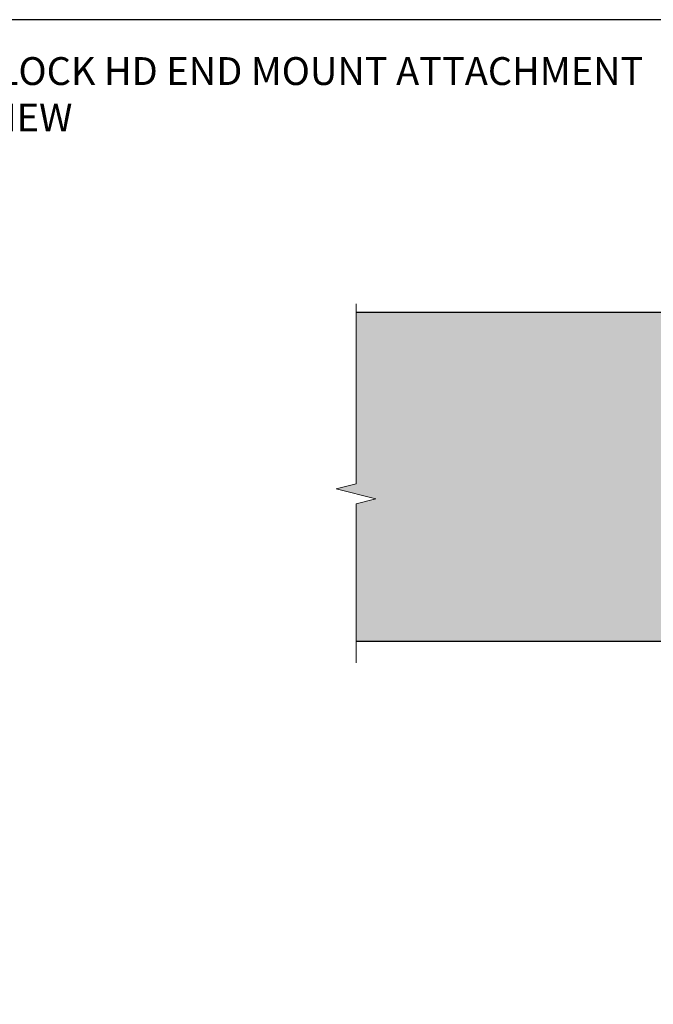
# Model space of a CAD drawing. Units: inches. Extents: x -86 to 105, y -78 to 12.
# Drawn here: x 31 to 36, y 5 to 12 of the extents above; entities that cross this region are included whole.
import ezdxf

# ---------------------------------------------------------------- set-up
doc = ezdxf.new("R2010")
doc.units = ezdxf.units.IN
doc.header["$MEASUREMENT"] = 0
doc.layers.add('Z-DETL-GENF', color=92, linetype='Continuous', lineweight=9)
doc.layers.add('Z-WALL', color=3, linetype='Continuous', lineweight=30)
doc.layers.add('Z_DIMS', color=6, linetype='Continuous')
doc.layers.add('Z_PROFILE', color=4, linetype='Continuous')
doc.styles.get("Standard").update_dxf_attribs({"font": 'arial.ttf'})

msp = doc.modelspace()

# ---------------------------------------------------------------- hatches: boundary and pattern name
at = {"layer": 'Z_PROFILE', "true_color": 0xc7c8ca}
h = msp.add_hatch(color=9, dxfattribs=at)
h.dxf.hatch_style = 1
h.paths.add_polyline_path([(41.71609, 8.41024), (41.85894, 8.44596), (41.57324, 8.51738), (41.71609, 8.55309), (41.71609, 9.78419), (33.50523, 9.78419), (33.50523, 8.55309), (33.36238, 8.51738), (33.64808, 8.44596), (33.50523, 8.41024), (33.50523, 7.42493), (41.71609, 7.42493)])

# ---------------------------------------------------------------- linework, layer by layer
at = {"layer": 'Z-DETL-GENF'}
for p, q in [((33.50523, 8.55309), (33.50523, 9.84593)), ((33.36238, 8.51738), (33.50523, 8.55309)), ((33.64808, 8.44596), (33.36238, 8.51738)), ((33.50523, 8.41024), (33.64808, 8.44596)), ((33.50523, 7.26805), (33.50523, 8.41024))]:
    msp.add_line(p, q, dxfattribs=at)
at = {"layer": 'Z-WALL'}
for p, q in [((41.71609, 9.78419), (33.50523, 9.78419)), ((33.50523, 7.42493), (41.71609, 7.42493))]:
    msp.add_line(p, q, dxfattribs=at)
at = {"layer": 'Z_DIMS'}
msp.add_lwpolyline([(29.85539, 11.88707), (29.85539, -7.76159), (45.35597, -7.76159), (45.35597, 11.88707)], close=True, dxfattribs=at)

# ---------------------------------------------------------------- texts
at = {"layer": 'Z_DIMS', "insert": (30.02471, 11.61815), "char_height": 0.2, "width": 5.5918773, "attachment_point": 1}
msp.add_mtext('\\pxt5;LINK & LOCK HD END MOUNT ATTACHMENT - SIDE VIEW', dxfattribs=at)

doc.saveas('drawing.dxf')
